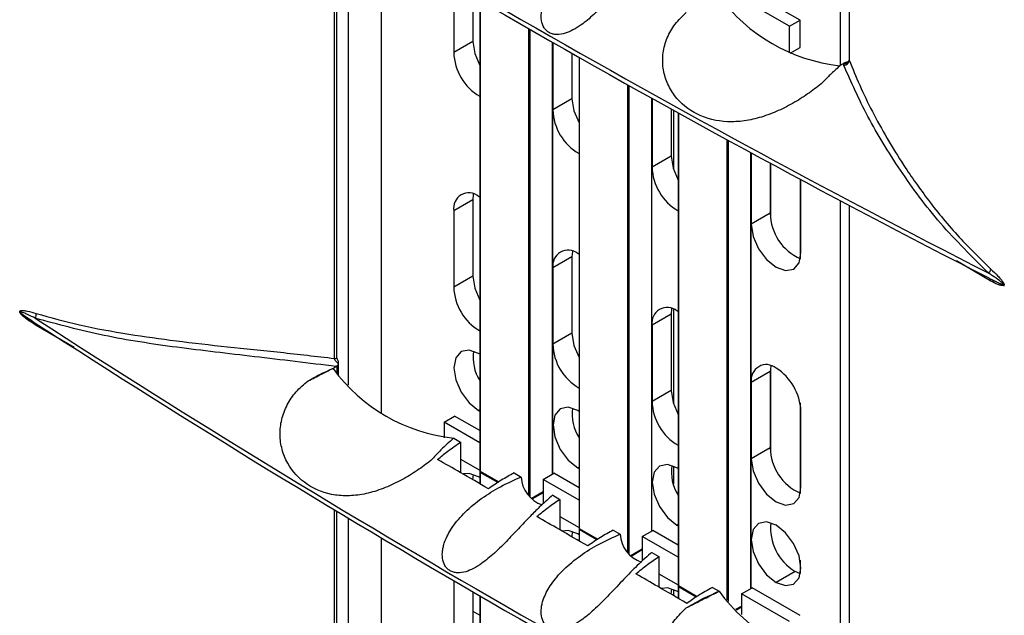
# Model space of a CAD drawing. Units: inches. Extents: x 0.3 to 33.8, y 0.2 to 21.7.
# Drawn here: x 23.9 to 24.1, y 19 to 19.1 of the extents above; entities that cross this region are included whole.
import ezdxf

# ---------------------------------------------------------------- set-up
doc = ezdxf.new("R2010")
doc.units = ezdxf.units.IN
doc.header["$MEASUREMENT"] = 0

msp = doc.modelspace()

# ---------------------------------------------------------------- linework, layer by layer
at = {"color": 7, "linetype": 'Continuous', "lineweight": 25}
for p, q in [((24.076913085403, 19.25742224777095), (24.076913085403, 19.13010210960265)), ((24.07935405568063, 19.25612676493217), (24.07935405568063, 19.13156117362721)), ((24.07936614856196, 19.25612035395644), (24.07936614856196, 19.13149631271682)), ((23.94170499325121, 19.05174094779149), (23.94170499325121, 19.17042064902251)), ((23.94231429395361, 19.05202261057574), (23.94231429395361, 19.17005434516689)), ((23.94546237101243, 19.04455754346105), (23.94546237101243, 19.16816511495472)), ((23.95430120577726, 19.03722029504556), (23.95430120577726, 19.16289059238594)), ((23.97360500278765, 19.15152196028296), (23.97360500278765, 19.13353538579014)), ((23.97869617161219, 19.14855753769776), (23.97869617161219, 19.1364744549927)), ((24.06340756399834, 19.14056659402661), (24.05053822058075, 19.1479959078442)), ((24.06623599112309, 19.14219941025026), (24.05336664770549, 19.14962872406784)), ((23.98058213661668, 19.14746295207813), (23.98058213661668, 19.02167113577517)), ((23.98064071526045, 19.14742898455336), (23.98064071526045, 19.02158949496398)), ((23.99365148003428, 19.01503501995341), (23.99365148003428, 19.13992995481896)), ((23.99393432274675, 19.1397679305424), (23.99393432274675, 19.0146935983504)), ((24.06340756399834, 19.14056659402661), (24.06623599112309, 19.14219941025026)), ((24.06340756399834, 19.13341971671505), (24.06340756399834, 19.14056659402661)), ((24.06623599112309, 19.13485054294329), (24.06623599112309, 19.14219941025026)), ((23.97869617161219, 19.1364744549927), (23.97360500278765, 19.13353538579014)), ((24.00001544106496, 19.02083487811831), (24.00001544106496, 19.1362945908283)), ((24.00007401970872, 19.02086869484954), (24.00007401970872, 19.13626122693757)), ((24.00012150708215, 19.13623418147782), (24.00012150708215, 19.11822773369346)), ((24.0635975058401, 19.1333273778109), (24.06623599112309, 19.13485054294329)), ((24.00521267590669, 19.13334143859308), (24.00521267590669, 19.12116680289603)), ((24.00709864091118, 19.13227327860751), (24.00709864091118, 19.00636348367849)), ((24.00715721955494, 19.13224013077615), (24.00715721955494, 19.00628184286731)), ((24.07684810567412, 19.13001525370221), (24.07680387004121, 19.13004083620337)), ((24.07680387004121, 19.130014824328), (24.07680387004121, 19.13004083620337)), ((24.07791531352546, 19.13065668126682), (24.07793754215978, 19.13066864759643)), ((24.07791531352546, 19.13065668126682), (24.07792808398544, 19.13064976210605)), ((24.07935404419136, 19.13156191065283), (24.07927572866127, 19.13121590787079)), ((24.07935549345157, 19.13156125443648), (24.07936614856196, 19.13149631271682)), ((24.02016798432878, 18.99970725643839), (24.02016798432877, 19.12492154908948)), ((24.02045082704124, 19.12476341237948), (24.02045082704124, 18.99936917394479)), ((24.02653194535945, 19.00552722602163), (24.02653194535945, 19.12137329918658)), ((24.02659052400321, 19.00556104275287), (24.02659052400321, 19.12134073371557)), ((24.02663801137664, 19.12131433545705), (24.02663801137664, 19.10292008159679)), ((24.00521267590669, 19.12116680289603), (24.00012150708215, 19.11822773369346)), ((24.03172918020118, 19.11849074272003), (24.03172918020118, 19.10585915079935)), ((24.03233245177827, 19.11815702798632), (24.03233245177827, 19.10231577901092)), ((24.03361514520567, 19.1174480801829), (24.03361514520567, 18.99105583158181)), ((24.03367372384944, 19.11741572329126), (24.03367372384944, 18.99097419077063)), ((24.04668448862327, 18.98705272245802), (24.04668448862327, 19.11027131459604)), ((24.04696733133574, 19.11011693146025), (24.04696733133574, 18.98675109970227)), ((24.03172918020118, 19.10585915079935), (24.02663801137664, 19.10292008159679)), ((24.05304844965395, 18.99021957392496), (24.05304844965395, 19.10680718828897)), ((24.05310702829771, 18.99025339065619), (24.05310702829771, 19.10677539394575)), ((24.05315451567114, 19.10674962076711), (24.05315451567114, 19.08761242950011)), ((24.05824568449568, 19.1039928226203), (24.05824568449568, 19.09055149870267)), ((24.0582717357825, 19.10397874859477), (24.0582717357825, 19.08985756408011)), ((24.0662097823577, 19.09970555063608), (24.0662097823577, 19.07843068465399)), ((24.06644812315744, 19.07993819324898), (24.06644812315744, 19.09957771664374)), ((23.98058213661668, 19.09487675723518), (23.9802518065308, 19.09507693724062)), ((23.97869617161219, 19.09417764093702), (23.97360500278765, 19.09123857173446)), ((23.97869617161219, 19.09417764093702), (23.97869617161219, 19.07376412063988)), ((24.076913085403, 19.09399160427202), (24.076913085403, 18.97087665128493)), ((24.07935405568063, 19.09269612143324), (24.07935405568063, 18.97233571530949)), ((24.07936614856196, 19.09268971045751), (24.07936614856196, 18.9722708543991)), ((23.97360500278765, 19.09123857173446), (23.97360500278765, 19.07082505143731)), ((24.05824568449568, 19.09055149870267), (24.05315451567114, 19.08761242950011)), ((24.00709864091118, 19.0795691051385), (24.0067683108253, 19.07976928514394)), ((24.00521267590669, 19.07886998884035), (24.00012150708215, 19.07593091963778)), ((24.00521267590669, 19.07886998884035), (24.00521267590669, 19.0584564685432)), ((24.11721598090851, 19.07241706432912), (24.10806258101309, 19.07784416102085)), ((24.00012150708215, 19.07593091963778), (24.00012150708215, 19.05551739934064)), ((23.97869617161219, 19.07376412063988), (23.97360500278765, 19.07082505143731)), ((24.11766686051331, 19.07274611375284), (24.12082527093807, 19.07111545980585)), ((23.8579381852316, 19.06364820065935), (23.86072537489131, 19.06184718972401)), ((24.03172918020118, 19.06356233674367), (24.02663801137664, 19.06062326754111)), ((24.03172918020118, 19.06356233674367), (24.03172918020118, 19.04314881644653)), ((24.03233245177827, 19.06493222498207), (24.03233245177827, 19.0396054446581)), ((24.03361514520567, 19.06426145304183), (24.03328481511979, 19.06446163304727)), ((23.86104706105334, 19.06162672584431), (23.86169741592465, 19.06120346661755)), ((23.86169741592467, 19.06247939975861), (23.86222502092825, 19.0621366843675)), ((24.02663801137664, 19.06062326754111), (24.02663801137664, 19.04020974724396)), ((23.87210559763447, 19.05466186119134), (23.8619237953827, 19.06056864770691)), ((24.00521267590669, 19.0584564685432), (24.00012150708215, 19.05551739934064)), ((23.98058213661668, 19.05288612066052), (23.98025180653081, 19.05308632598939)), ((23.94279126009837, 19.04734415428758), (23.94279126009837, 19.05070616353626)), ((23.94128471005419, 19.04904887788447), (23.9413289456871, 19.049023387011)), ((23.9413289456871, 19.04899737513563), (23.9413289456871, 19.049023387011)), ((23.9423882906508, 19.0477903321362), (23.9423882906508, 19.04971433769218)), ((24.05824568449568, 19.04825468464699), (24.05315451567114, 19.04531561544443)), ((24.05824568449568, 19.04825468464699), (24.05824568449568, 19.02784116434985)), ((24.0582717357825, 19.04891854109403), (24.0582717357825, 19.02714722972729)), ((24.05315451567114, 19.04531561544443), (24.05315451567114, 19.02490209514729)), ((24.03172918020118, 19.04314881644653), (24.02663801137664, 19.04020974724396)), ((24.0662097823577, 19.03981594196212), (24.0662097823577, 19.01572035030116)), ((23.98058213661668, 19.03796688126604), (23.98025180653081, 19.03777618576654)), ((23.98025180653081, 19.03777618576654), (23.98058213661668, 19.03759500009639)), ((24.00709864091118, 19.03757846856384), (24.0067683108253, 19.03777867389272)), ((24.06644812315744, 19.01722785889615), (24.06644812315744, 19.0376413791933)), ((23.97098870769726, 19.0346934058165), (23.97381713482201, 19.03632622204015)), ((23.98058213661668, 19.02915523718456), (23.97098870769726, 19.0346934058165)), ((23.97098870769726, 19.0346934058165), (23.97098870769726, 19.03052784417602)), ((23.98058213661668, 19.03242086963185), (23.97381713482201, 19.03632622204015)), ((23.97360276855143, 19.03040831120299), (23.97543904309157, 19.02934850471291)), ((23.97543904309153, 19.02934850471288), (23.97543904309153, 19.02116995009298)), ((24.05824568449568, 19.02784116434985), (24.05315451567114, 19.02490209514729)), ((23.97543904309153, 19.02477541457176), (23.98058213661668, 19.02180636987758)), ((23.98058213661668, 19.02134451945041), (23.98058213661668, 19.01821244032834)), ((23.98064071526045, 19.02158949496398), (23.98563954936143, 19.01870372946273)), ((23.98537658711332, 19.01852891801255), (23.98064071526045, 19.02126287863923)), ((23.98064071526045, 19.02126287863923), (23.98064071526045, 19.01817875497728)), ((23.98068214474342, 19.02149792600269), (23.9855850818376, 19.01866752066509)), ((24.00709864091118, 19.02265922916937), (24.0067683108253, 19.02246853366986)), ((24.0067683108253, 19.02246853366986), (24.00709864091118, 19.02228734799971)), ((24.03233245177827, 19.02294140033156), (24.03233245177827, 19.0180981217676)), ((24.03361514520567, 19.02227081646717), (24.03328481511979, 19.02247102179604)), ((23.97871416225117, 19.01928319303302), (23.97886150590082, 19.02073043330414)), ((23.98058213661668, 19.01989787186033), (23.98025180653081, 19.02009807718921)), ((23.98973147472591, 19.02109860766285), (23.99159502461903, 19.02002284198545)), ((23.99158012155657, 19.02001679333681), (23.99159502461903, 19.02002284198545)), ((23.99750521199175, 19.01938575371983), (24.0003336391165, 19.02101856994348)), ((23.99750521199175, 19.01938575371983), (23.99750521199175, 19.01286984449886)), ((24.00709864091118, 19.01384758508788), (23.99750521199175, 19.01938575371983)), ((24.00709864091118, 19.01711321753517), (24.0003336391165, 19.02101856994348)), ((23.99430450044119, 19.0142922393695), (23.99750521199175, 19.01613997081758)), ((23.99434704662185, 19.01424914852694), (23.99750521199175, 19.01607231858772)), ((23.99750521199175, 19.01581335449282), (23.99451348054115, 19.01408626468853)), ((24.00005079640403, 19.01514150640886), (24.00195554738603, 19.01404191494379)), ((24.00195554738603, 19.01404191494379), (24.00195554738603, 19.0058972191507)), ((23.94170499325121, 18.88831030429256), (23.94170499325121, 19.01119519070474)), ((23.94231429395361, 18.88859196707681), (23.94231429395361, 19.01082888684912)), ((23.94546237101243, 18.88112689996212), (23.94546237101243, 19.00893965663694)), ((24.00195554738603, 19.00946776247509), (24.00709864091118, 19.00649871778091)), ((24.00523093649088, 19.00400251540711), (24.00537801019131, 19.00542278118821)), ((24.00709864091118, 19.00603686735374), (24.00709864091118, 19.00292670191746)), ((24.00715721955494, 19.00628184286731), (24.01214861562148, 19.00340037125194)), ((24.01188512435785, 19.00322586519593), (24.00715721955494, 19.00595522654256)), ((24.00715721955494, 19.00595522654256), (24.00715721955494, 19.00289286841435)), ((24.00719864903791, 19.00619027390601), (24.01209403852236, 19.00336422571077)), ((24.01624797902041, 19.0057910696995), (24.01808201932279, 19.00473229748374)), ((24.02402171628625, 19.00407810162315), (24.026850143411, 19.0057109178468)), ((24.03361514520567, 19.0018055654385), (24.026850143411, 19.0057109178468)), ((24.03361514520567, 19.00735157707269), (24.03328481511979, 19.00716088157318)), ((24.03328481511979, 19.00716088157318), (24.03361514520567, 19.00697969590304)), ((24.0582717357825, 19.00665408867009), (24.0582717357825, 19.00588480698651)), ((23.95430120577726, 18.87378965154663), (23.95430120577726, 19.00366513406817)), ((24.00709864091118, 19.00459021976366), (24.0067683108253, 19.00479042509253)), ((24.02402171628625, 19.00407810162315), (24.02402171628625, 18.99756749257233)), ((24.03361514520567, 18.9985399329912), (24.02402171628625, 19.00407810162315)), ((24.02081287653023, 18.9989798949597), (24.02402171628625, 19.0008323187209)), ((24.0208556138817, 18.99893691447769), (24.02402171628625, 19.00076466649104)), ((24.02402171628625, 19.00050570239615), (24.02102280739479, 18.99877446914344)), ((24.02653779110928, 18.99985081226436), (24.0265273654227, 18.99984217888163)), ((24.02653779110928, 18.99985081226436), (24.02847205168052, 18.99873414691652)), ((24.02847205168052, 18.99873414691652), (24.02847205168052, 18.99055774094598)), ((24.0662097823577, 18.99776742081859), (24.0662097823577, 18.99418450062509)), ((24.06489248823883, 18.99479229867907), (24.05980131941429, 18.99185322947651)), ((24.06628278887277, 18.99415994258356), (24.06489248823883, 18.99479229867907)), ((23.97360500278765, 18.99229650196519), (23.97360500278765, 18.97430992747242)), ((24.02847205168052, 18.99416011037841), (24.03361514520567, 18.99119106568423)), ((24.03174706392262, 18.98865392223291), (24.03189451448579, 18.99011512909144)), ((24.03233245177827, 18.98995315153137), (24.03233245177827, 18.98831816845397)), ((24.03361514520567, 18.99072921525706), (24.03361514520567, 18.98757402669588)), ((24.03367372384944, 18.99097419077063), (24.03867753314666, 18.98808555314973)), ((24.0384167665202, 18.98790947419415), (24.03367372384944, 18.99064757444588)), ((24.03367372384944, 18.99064757444588), (24.03367372384944, 18.9875400428818)), ((24.03371515333241, 18.99088262180934), (24.03862352040322, 18.98804908181296)), ((24.0427644833149, 18.99048234638012), (24.04453004717688, 18.98946286480085)), ((24.05053822058075, 18.98877044952648), (24.05336664770549, 18.99040326575012)), ((24.06623599112309, 18.98297395193254), (24.05336664770549, 18.99040326575012)), ((23.97869617161219, 18.98933207937999), (23.97869617161219, 18.97724899667498)), ((23.98058213661668, 18.98823749376036), (23.98058213661668, 18.86244567745744)), ((23.98064071526045, 18.98820352623559), (23.98064071526045, 18.86236403664626)), ((24.03361514520567, 18.98928256766698), (24.03328481511979, 18.98948277299586)), ((24.05053822058075, 18.98877044952648), (24.05053822058075, 18.98321698309836)), ((24.06340756399834, 18.98134113570889), (24.05053822058075, 18.98877044952648)), ((24.04902702983493, 18.98465227477605), (24.05053822058075, 18.98552466662422)), ((24.04907053925384, 18.98460973999909), (24.05053822058075, 18.98545701439437)), ((24.05053822058075, 18.98519805029947), (24.04923752180457, 18.98444717287886)), ((23.97869617161219, 18.98418557276413), (23.98058213661668, 18.98309682834162))]:
    msp.add_line(p, q, dxfattribs=at)
at = {"color": 7, "linetype": 'Continuous', "lineweight": 25, "flags": 128}
for points in [[(23.97869617161219, 19.1364744549927), (23.97920212942043, 19.13324509134592), (23.98058213661668, 19.13002949978149)], [(24.00521267590669, 19.12116680289603), (24.00571863371492, 19.11793743924925), (24.00709864091118, 19.11472184768481)], [(24.03172918020118, 19.10585915079935), (24.03223513800942, 19.10262978715257), (24.03361514520567, 19.09941419558813)], [(23.97884662953005, 19.09571464925842), (23.97882388808233, 19.09560132436152), (23.97869617161219, 19.09417764093702)], [(24.05315451567114, 19.08761242950011), (24.05366047347937, 19.08438306585333), (24.05510131941429, 19.08106117709647), (24.0572576977436, 19.07815249067975), (24.05980131941429, 19.07609982774282), (24.06234494108498, 19.07521568761039), (24.06450131941429, 19.07563467260286), (24.06594216534921, 19.07729299605326), (24.06644812315744, 19.07993819324898)], [(24.00536313382036, 19.08040699714183), (24.00534039237683, 19.08029367226484), (24.00521267590669, 19.07886998884035)], [(23.97869617161219, 19.07376412063988), (23.97920212942043, 19.0705347569931), (23.98058213661668, 19.06731916542866)], [(24.03187963811484, 19.06509934504507), (24.03185689667133, 19.06498602016817), (24.03172918020118, 19.06356233674367)], [(24.00521267590669, 19.0584564685432), (24.00571863371492, 19.05522710489642), (24.00709864091118, 19.05201151333198)], [(23.98025180653081, 19.05308632598939), (23.97771494981137, 19.0539681146853), (23.9755643065308, 19.05355024401462), (23.97412729263295, 19.05189633099893), (23.97362268045718, 19.04925816890213), (23.97412729263295, 19.04603739398846), (23.9755643065308, 19.04272434004212), (23.97771494981137, 19.03982338949353), (23.98025180653081, 19.03777618576654)], [(24.05839614240933, 19.04979169294834), (24.05837340096582, 19.04967836807149), (24.05824568449568, 19.04825468464699)], [(24.03172918020118, 19.04314881644653), (24.03223513800942, 19.03991945279974), (24.03361514520567, 19.03670386123531)], [(24.0067683108253, 19.03777867389272), (24.00423145410586, 19.03866046258863), (24.0020808108253, 19.03824259191794), (24.00064379692744, 19.03658867890226), (24.00013918475167, 19.03395051680546), (24.00064379692744, 19.03072974189178), (24.0020808108253, 19.02741668794544), (24.00423145410586, 19.02451573739685), (24.0067683108253, 19.02246853366986)], [(24.05315451567114, 19.02490209514729), (24.05366047347937, 19.02167273150051), (24.05510131941429, 19.01835084274364), (24.0572576977436, 19.01544215632693), (24.05980131941429, 19.01338949338999), (24.06234494108498, 19.01250535325756), (24.06450131941429, 19.01292433825004), (24.06594216534921, 19.01458266170043), (24.06644812315744, 19.01722785889615)], [(24.03328481511979, 19.02247102179604), (24.03074795840036, 19.02335281049195), (24.0285973151198, 19.02293493982126), (24.02716030122194, 19.02128102680558), (24.02665568904617, 19.01864286470878), (24.02716030122194, 19.01542208979511), (24.0285973151198, 19.01210903584876), (24.03074795840036, 19.00920808530018), (24.03328481511979, 19.00716088157318)], [(23.98025180653081, 19.02009807718921), (23.97771494981137, 19.02097986588512), (23.97620848831258, 19.02084345220232)], [(24.05980131941429, 19.00716336969937), (24.05726446269486, 19.00804515839528), (24.05511381941429, 19.00762728772459), (24.05367680551643, 19.0059733747089), (24.05317219334067, 19.00333521261211), (24.05367680551643, 19.00011443769843), (24.05511381941429, 18.99680138375209), (24.05726446269486, 18.9939004332035), (24.05980131941429, 18.99185322947651)], [(24.0067683108253, 19.00479042509253), (24.00423145410586, 19.00567221378844), (24.00276514469959, 19.00554802718422)], [(24.05980131941429, 18.99185322947651), (24.06233817613372, 18.9909714407806), (24.06448881941429, 18.99138931145129), (24.06592583331215, 18.99304322446697), (24.06643044548791, 18.99568138656377), (24.06592583331215, 18.99890216147745), (24.06448881941429, 19.00221521542379), (24.06233817613372, 19.00511616597237), (24.05980131941429, 19.00716336969937)], [(24.03328481511979, 18.98948277299586), (24.03074795840036, 18.99036456169177), (24.02924005587898, 18.99022769875895)]]:
    msp.add_lwpolyline(points, dxfattribs=at)
at = {"color": 7, "linetype": 'Continuous', "lineweight": 25}
for centre, radius, start, end in [((25.42862763627637, 21.64160178236986), 2.882911213837548, 237.0886633803021, 242.9295962932464), ((25.42844612055083, 21.63999230465404), 2.88253160467036, 237.0755846670976, 242.9297918656027), ((24.08187726704345, 19.17600982106019), 0.04627395683898493, 216.1874754781991, 263.7055356193026), ((23.98745629884005, 19.13387141987813), 0.01385537156628174, 181.3897298180472, 240.255247851562), ((24.07661410152799, 19.15184430994111), 0.02183031044720426, 270.4980722496254, 270.6141784728468), ((24.07778853367328, 19.13167303345558), 0.001587481954693411, 274.606182867069, 353.6085050009957), ((24.07821659064257, 19.13185026823033), 0.001234686618402499, 256.4868856240936, 329.0210690821198), ((24.07867188568873, 19.13028906473237), 0.0008266459757385478, 152.6655148036844, 154.1295117059332), ((24.01397280313459, 19.11856376778147), 0.01385537156632203, 181.3897298181164, 240.2552478514581), ((24.04048930742894, 19.10325611568472), 0.01385537156617643, 181.3897298178079, 240.2552478518207), ((23.97765710184146, 19.09189588738533), 0.004105066455824243, 50.79671476418627, 189.214036990564), ((24.07163418484955, 19.09068085239432), 0.01338912521800256, 180.5535489266978, 246.5111128312424), ((24.00417360613595, 19.07658823528865), 0.004105066455827503, 50.79671476428738, 189.2140369904581), ((24.11517179071096, 19.07596870161104), 0.002075961466095899, 315.7170755861403, 349.9630743264096), ((24.11628263271862, 19.07238829235758), 0.0009337915559214343, 1.765676164057819, 66.29965657118608), ((23.98745629884008, 19.07116108552532), 0.01385537156630642, 181.3897298181035, 240.2552478515018), ((23.85955580028708, 19.0635180092535), 0.002380173779778596, 334.1282194841951, 5.798542371567848), ((24.03069011043045, 19.06128058319197), 0.004105066455829567, 50.79671476432581, 189.2140369904502), ((25.42844612055106, 21.48076684633675), 2.882531604670887, 237.0755846670963, 242.929791865605), ((23.86123289122633, 19.06074227254836), 0.0007123862287135477, 345.8936260281505, 30.65483469795244), ((25.42862763627603, 21.4823763240517), 2.882911213836993, 237.0886633803253, 242.9295962932505), ((24.01397280313453, 19.05585343342862), 0.01385537156626015, 181.3897298180053, 240.2552478516294), ((23.99047167384305, 19.05208861909051), 0.0117240396240602, 172.0079352845759, 212.4856034840191), ((23.94186594984807, 19.05219262147569), 0.0004794957174715472, 250.386172981387, 339.2334049813373), ((24.00116856699431, 19.10043828350504), 0.07891100894083068, 220.6345840080784, 220.6838791004558), ((23.97852763822645, 19.07626972976047), 0.0461250913648976, 216.2471397852563, 263.8707295408804), ((24.05720661472495, 19.0459729310953), 0.004105066455827197, 50.79671476422469, 189.2140369905561), ((24.05201709180459, 19.03698468718204), 0.01444596519117877, 2.605478485675357, 57.39452165997807), ((24.04048930742902, 19.04054578133194), 0.01385537156625354, 181.3897298179913, 240.2552478516476), ((24.01698817813762, 19.03678096699385), 0.01172403962412648, 172.0079352848673, 212.4856034839391), ((24.07163418484951, 19.02797051804147), 0.01338912521796112, 180.5535489266082, 246.5111128316608), ((23.98078213661669, 19.02167113577517), 0.0002000000000066393, 180, 240.002688265695), ((23.9806822280292, 19.02168111705056), 0.0001005878557180244, 185.6947992560393, 245.6253417021687), ((23.98078213661669, 19.02134451945041), 0.0002000000000066393, 125.2599999999257, 180), ((23.98068222802918, 19.0213545007258), 0.0001005878557031786, 185.6947992528152, 245.6253417070363), ((23.9807408471751, 19.02157964098533), 0.0001006156112550015, 174.379621032682, 234.3019614757677), ((23.98095556943055, 19.02124593843159), 0.000315309560692404, 135.016948153643, 176.9202648372014), ((24.04350468243191, 19.02147331489711), 0.01172403962391781, 172.0079352835144, 212.4856034842164), ((24.00001920940955, 19.02052076187839), 0.008438886988503801, 183.3825891413168, 250.6988767329558), ((24.00729864091118, 19.00636348367849), 0.0002000000000004534, 180, 240.0026882665765), ((24.00719873232367, 19.00637346495386), 0.0001005878556915154, 185.6947992473766, 245.6253417082174), ((24.00729864091118, 19.00603686735374), 0.0002000000000008255, 125.2599999999257, 180), ((24.00719873232366, 19.00604684862911), 0.000100587855680914, 185.694799247979, 245.6253417129121), ((24.0072573514696, 19.00627198888865), 0.0001006156112620328, 174.3796210330782, 234.3019614736622), ((24.00747207372493, 19.00593828633496), 0.0003153095605778848, 135.0169481458887, 176.9202648438272), ((24.07168550591915, 19.00629526761515), 0.01335901880939426, 173.551044977373, 239.4362490422865), ((24.02647675435366, 19.00521794096886), 0.008408770382985398, 183.3109270300683, 251.2147917854211), ((24.03381514520567, 18.99105583158181), 0.0002000000000004534, 180, 240.0026882665765), ((24.03371523661817, 18.9910658128572), 0.0001005878556997231, 185.6947992532168, 245.6253417088797), ((24.03381514520567, 18.99072921525706), 0.0001999999999999755, 125.2600000013443, 180), ((24.03371523661818, 18.99073919653245), 0.0001005878557105938, 185.694799254628, 245.6253417050201), ((24.03377385576411, 18.99096433679198), 0.0001006156112690641, 174.3796210354879, 234.3019614715568), ((24.03398857801965, 18.99063063423818), 0.0003153095608090292, 135.0169481623099, 176.9202648292863), ((24.08187726704344, 19.01678436274243), 0.04627395683894845, 216.1874754781766, 263.7055356193109)]:
    msp.add_arc(centre, radius, start, end, dxfattribs=at)
for points, knots in [([(24.02620955059754, 19.15880234925919), (24.02486468864624, 19.1576074464612), (24.02236758398138, 19.15538878204882), (24.0185912522636, 19.15141413003084), (24.01496100413767, 19.14751766334036), (24.01180959545072, 19.14434710148275), (24.00939833891472, 19.1422368539085), (24.007548349206, 19.14080951818004), (24.00557075569326, 19.13955359929285), (24.00337774051415, 19.13859885116942), (24.0015301938636, 19.13827565151041), (24.00012132613426, 19.13843933011929), (23.9991602817636, 19.13879816293292), (23.99834204474153, 19.13937817168098), (23.99749464037567, 19.14041474530823), (23.99693907238196, 19.1420421791417), (23.99693858748865, 19.14382400505345), (23.99719666121804, 19.14527726089855), (23.99779266565363, 19.14733743301267), (23.99899614843248, 19.14966440807429), (24.00080796731392, 19.15213172446658), (24.00320704671519, 19.15480926960128), (24.00685690678365, 19.1578967074898), (24.01193511737013, 19.161177843343), (24.01556072898446, 19.16283376461194), (24.01747416941051, 19.16370768797589)], [0, 0, 0, 0, 0.0902438189266199, 0.1675623739655424, 0.2482318280779564, 0.3158710141869277, 0.3455635279912148, 0.3728479508685048, 0.406038795423543, 0.4358704386176854, 0.4672058109654897, 0.4832036036567071, 0.4988335445254419, 0.514488431195704, 0.5304263366525739, 0.5619011143981107, 0.5916886600880681, 0.607793031052358, 0.6249356632075498, 0.6820102278866512, 0.714603628516023, 0.7502160244869137, 0.8286390936999779, 0.9095631522518297, 1, 1, 1, 1]), ([(24.07225085525121, 19.12550694672564), (24.0711055591271, 19.12459405096821), (24.06881199945536, 19.12276589417131), (24.06476492856545, 19.12017279984128), (24.06041553514835, 19.11790776910571), (24.05586462848699, 19.11617388229824), (24.05127317256494, 19.11513728949626), (24.04532549463273, 19.11481723866961), (24.03845593881127, 19.11650019378488), (24.03317528438555, 19.12081038247007), (24.03050132123385, 19.12544253742439), (24.02942925605738, 19.12936005705163), (24.02942269275409, 19.13348630564446), (24.03053690232043, 19.13751748877221), (24.03263215274724, 19.14124536584028), (24.03472556407222, 19.14323856185849), (24.0357724079857, 19.14423529150025)], [0, 0, 0, 0, 0.06252957264157016, 0.1252211572928286, 0.1875388008291068, 0.250262194686198, 0.3128097697283255, 0.3753846328648645, 0.50000495378826, 0.6245415892430181, 0.6870866795051406, 0.7496433110999798, 0.8120259267078802, 0.874774090187321, 0.937378775049292, 1, 1, 1, 1]), ([(24.07671442828761, 19.12985603591753), (24.07590341448327, 19.12912652102017), (24.07440705775593, 19.12778053341981), (24.07292818869027, 19.12622115436207), (24.07225085525121, 19.12550694672564)], [0, 0, 0, 0, 0.5419922866801263, 1, 1, 1, 1]), ([(24.07684810567412, 19.13001525370221), (24.07682332370618, 19.12998555003682), (24.07677908773304, 19.12993252880189), (24.07673417841503, 19.12987940055054), (24.07671442828761, 19.12985603591753)], [0, 0, 0, 0, 0.5602220586605802, 1, 1, 1, 1]), ([(24.07680387004121, 19.13004083620337), (24.0770113281521, 19.13015814324148), (24.07738175932201, 19.13036760327742), (24.07775229464414, 19.13056835814962), (24.07791531352546, 19.13065668126682)], [0, 0, 0, 0, 0.5600449631380081, 1, 1, 1, 1]), ([(24.07791601877328, 19.13009067872109), (24.07788607034907, 19.13019587308726), (24.07783254822099, 19.13038387050243), (24.07789887187677, 19.13056846004642), (24.07792808398544, 19.13064976210605)], [0, 0, 0, 0, 0.5595521942011751, 1, 1, 1, 1]), ([(24.11665797328345, 19.07451926124662), (24.11222446837728, 19.07889688118367), (24.10338357780645, 19.08762633105307), (24.09273264448334, 19.10206221543875), (24.08385565429804, 19.1166652214263), (24.07990035784447, 19.12560544400464), (24.07791601877328, 19.13009067872109)], [0, 0, 0, 0, 0.2499919233620785, 0.4985110617469392, 0.7484072039529543, 1, 1, 1, 1]), ([(24.07793754215978, 19.13066864759643), (24.07793797826477, 19.1306688824018), (24.07793875702269, 19.13066930169656), (24.07793953578052, 19.1306697213453), (24.0779398784334, 19.13066990599044)], [0, 0, 0, 0, 0.5600007246960602, 1, 1, 1, 1]), ([(24.07919936500443, 19.1311028655564), (24.07917844292393, 19.13109630799102), (24.07906694591163, 19.13106136170789), (24.07882685173449, 19.13099796031779), (24.07851327881485, 19.13090517951886), (24.07820075117764, 19.1307985018426), (24.07802906519471, 19.13071387013704), (24.0779398784334, 19.13066990599044)], [0, 0, 0, 0, 0.05249988829830554, 0.2797800483474147, 0.5254741960543957, 0.7534951957643453, 1, 1, 1, 1]), ([(24.07927779081412, 19.13122013350494), (24.0792398526349, 19.13116212855404), (24.07918375310673, 19.13107635610938), (24.07917817841476, 19.13107450910097), (24.07917637369502, 19.13107391116075)], [0, 0, 0, 0, 0.6762655668073307, 1, 1, 1, 1]), ([(24.07936614856196, 19.13149631271682), (24.08025108624529, 19.12929789581633), (24.08202112249879, 19.12490066233037), (24.08544184009039, 19.11782961155423), (24.08938536623451, 19.11061825973468), (24.09431856263657, 19.10262252301564), (24.10062367966273, 19.09370920234786), (24.10832442245005, 19.08429044115819), (24.11432992423918, 19.07842543570055), (24.11721598090851, 19.07560689718187)], [0, 0, 0, 0, 0.1258492909966894, 0.251721462125871, 0.3770735439144866, 0.5016253825496783, 0.6628228671588061, 0.8379631965570272, 0.9999999999999999, 0.9999999999999999, 0.9999999999999999, 0.9999999999999999]), ([(24.12033744855756, 19.07189617086336), (24.11977710325342, 19.07233093942397), (24.11855305891874, 19.07328066808158), (24.11732425373348, 19.07408379258176), (24.11665797328345, 19.07451926124662)], [0, 0, 0, 0, 0.4577818697211313, 1, 1, 1, 1]), ([(24.11721598090851, 19.07560689718187), (24.11784905467417, 19.07501206586459), (24.11879843126269, 19.07412003880965), (24.11990004989013, 19.07293184921808), (24.12042570046346, 19.07225775722587), (24.12066038413198, 19.07186770836172), (24.12075581262024, 19.07162454704062), (24.12078496985164, 19.0714360118305), (24.12073477934743, 19.07130350231015), (24.12062484569424, 19.07121897029726), (24.12039092435441, 19.07116894778475), (24.11987413104573, 19.07123694849456), (24.11878243931015, 19.07160467161953), (24.11784251093875, 19.07209213490336), (24.11721598090851, 19.07241706432912)], [0, 0, 0, 0, 0.2507011116971143, 0.3759589783580941, 0.4387713696200037, 0.4702609806874493, 0.4862622752995652, 0.5018751697788092, 0.5194056056728855, 0.5371942801447398, 0.5649733339202961, 0.6278404733776568, 0.7519288420636598, 1, 1, 1, 1]), ([(24.11714373495519, 19.0729994367008), (24.11765160608298, 19.07273823871244), (24.11850080088656, 19.07230149804678), (24.11956237974538, 19.07182032105273), (24.12018906634657, 19.07158234522488), (24.12048913856457, 19.07150685376105), (24.12057991882072, 19.07152211654662), (24.12059975955137, 19.07153291202706), (24.12060923568895, 19.07154548154555), (24.12061311338951, 19.07155608470039), (24.12061410336952, 19.07156844155822), (24.12061183168307, 19.07158489550741), (24.12060409854981, 19.07160662855338), (24.12058272592407, 19.07164611851146), (24.12051015886895, 19.07173967425136), (24.12042398351932, 19.07183248110739), (24.12035160421849, 19.07188575229297), (24.12033744855756, 19.07189617086336)], [0, 0, 0, 0, 0.3965592572555605, 0.6630738432225227, 0.8245095592007672, 0.8897424007668814, 0.8997156125705899, 0.9075076594824026, 0.9107520913892644, 0.9136962742449652, 0.9164900634094755, 0.9193074158504227, 0.9238301572815408, 0.9292360587778555, 0.9435849441288726, 0.9889665637370497, 0.9999999999999999, 0.9999999999999999, 0.9999999999999999, 0.9999999999999999]), ([(23.8619237953827, 19.06056864770691), (23.86112440102297, 19.06106746418896), (23.85992560503537, 19.06181550448965), (23.85857788238789, 19.06286162125453), (23.85794090666874, 19.063471446608), (23.857658052991, 19.06383368751774), (23.85754325611466, 19.06406566770639), (23.8575082145909, 19.06425080598681), (23.85756854563942, 19.06438916951875), (23.85770085701896, 19.06448661991808), (23.85798298095284, 19.06456446919582), (23.85860948924274, 19.06455980559651), (23.85994563780972, 19.06433320439647), (23.8611325997003, 19.06398835052777), (23.8619237953827, 19.06375848055964)], [0, 0, 0, 0, 0.2507011116998747, 0.3759589783610949, 0.4387713696238678, 0.470260980691641, 0.48626227530361, 0.5018751697829594, 0.5194056056770971, 0.5371942801488206, 0.5649733339241955, 0.6278404733810318, 0.7519288420658566, 1, 1, 1, 1]), ([(23.85769019207985, 19.0641409493576), (23.85768933506224, 19.06413886235596), (23.85768717596336, 19.06413360453761), (23.85768657083464, 19.06412260892432), (23.85768877202668, 19.06410624722547), (23.85769653694579, 19.06408447000969), (23.85771786441695, 19.06404502726012), (23.85779017423136, 19.06395039118968), (23.85842198987143, 19.06334629904448), (23.8595349419361, 19.06260741875645), (23.86058481350153, 19.06192651895753), (23.86104706105334, 19.06162672584431)], [0, 0, 0, 0, 0.002089121239990118, 0.005263158295161959, 0.008463965698693468, 0.01360227360172951, 0.01974394382471139, 0.03604578023953697, 0.08760405259316785, 0.5982815357047045, 1, 1, 1, 1]), ([(23.86169741592465, 19.06247939975863), (23.86101231434063, 19.06281562144162), (23.8599779974998, 19.06332322463082), (23.85874252773328, 19.06387319458263), (23.8581121320615, 19.06410954061737), (23.85781174266333, 19.06418398002605), (23.85772051681072, 19.06416907965291), (23.85770108935891, 19.06415789666931), (23.85769230090939, 19.06414755238694), (23.85769061937999, 19.06414228729192), (23.85769019207985, 19.0641409493576)], [0, 0, 0, 0, 0.5036404061958486, 0.7603598736276485, 0.9158623970099408, 0.978697758256487, 0.988304428014491, 0.995810096485307, 0.9989352868914817, 1, 1, 1, 1]), ([(23.8619237953827, 19.06375848055964), (23.86576317528723, 19.06269461692134), (23.87375244125714, 19.06048085069517), (23.88630211471144, 19.0582092162948), (23.89950419810023, 19.05635919762428), (23.9130252492689, 19.05484241663063), (23.9271474151981, 19.05341926303129), (23.93686073740357, 19.05229943275272), (23.94170499325121, 19.05174094779149)], [0, 0, 0, 0, 0.162058974935511, 0.3372243137604268, 0.4984511324412487, 0.6663194619334173, 0.8335858871373005, 1, 1, 1, 1]), ([(23.94219068694639, 19.04957388563003), (23.93483552257534, 19.05046113393374), (23.92016076277459, 19.05223133988477), (23.89943246635417, 19.05461041848977), (23.87975288106094, 19.05756968072972), (23.8677293958675, 19.06083915806538), (23.86169741592465, 19.06247939975863)], [0, 0, 0, 0, 0.2509124148797247, 0.5006114389346256, 0.7494651729033547, 1, 1, 1, 1]), ([(23.94273631790884, 19.05032269573399), (23.94249582723589, 19.0505302010704), (23.94214314060324, 19.05083451373857), (23.94182869135743, 19.05129588237325), (23.94172130657238, 19.05156079696836), (23.94171037773795, 19.05168148597451), (23.94170499325121, 19.05174094779149)], [0, 0, 0, 0, 0.5258528125647778, 0.7711785885711602, 0.8872628309549497, 1, 1, 1, 1]), ([(23.94269145603408, 19.05114094053119), (23.94265250737479, 19.05118872531411), (23.94252044547618, 19.0513507475575), (23.9424037256049, 19.05161170420583), (23.94232482560023, 19.05186561679577), (23.94231761294215, 19.05197655843775), (23.94231411009641, 19.05203043752843)], [0, 0, 0, 0, 0.1819000367358019, 0.6167622876630884, 0.8138796299780076, 1, 1, 1, 1]), ([(23.9423882906508, 19.04971433769218), (23.9424710735928, 19.04979665466782), (23.9426342110084, 19.04995887382), (23.94270262168585, 19.05020263138453), (23.9427363178429, 19.05032269587564)], [0, 0, 0, 0, 0.5074430147739674, 1, 1, 1, 1]), ([(23.9427363178429, 19.05032269587564), (23.942757365028, 19.05042958607376), (23.94280644899834, 19.05067886384121), (23.94279228583952, 19.05093118885886), (23.94269577035118, 19.05107618304359), (23.94266626879466, 19.05112050291607)], [0, 0, 0, 0, 0.3426395360170849, 0.7990668936853891, 1, 1, 1, 1]), ([(23.93464669400517, 19.04571867982709), (23.93561410971138, 19.0462654265352), (23.93772633550599, 19.04745917653594), (23.93986318240366, 19.04843541703123), (23.94102133694, 19.04896453184962)], [0, 0, 0, 0, 0.4580077133247199, 1, 1, 1, 1]), ([(23.93464669400517, 19.04571867982709), (23.93583671095271, 19.04632379978075), (23.93796174405923, 19.04740437257224), (23.94008646023208, 19.04848781595117), (23.94102133694, 19.04896453184962)], [0, 0, 0, 0, 0.5599992507868007, 1, 1, 1, 1]), ([(23.94102133694, 19.04896453184962), (23.94107038452685, 19.04898045827536), (23.94115800545392, 19.04900890999495), (23.94124598072235, 19.04903666104584), (23.94128471005419, 19.04904887788447)], [0, 0, 0, 0, 0.5597702340543793, 1, 1, 1, 1]), ([(23.94219068694639, 19.04957388563003), (23.94202981919143, 19.04947274826819), (23.94174253032805, 19.04929213010928), (23.94145532849703, 19.04910550927703), (23.9413289456871, 19.049023387011)], [0, 0, 0, 0, 0.5599512388917119, 1, 1, 1, 1]), ([(23.9423882906508, 19.04971433769218), (23.94235155544464, 19.04968592755232), (23.94228593415504, 19.04963517759854), (23.94221979915983, 19.0495926194585), (23.94219068694639, 19.04957388563003)], [0, 0, 0, 0, 0.5598062213715257, 1, 1, 1, 1]), ([(23.96747440223812, 19.02443743266058), (23.96628192313786, 19.02353027903101), (23.96389448111264, 19.02171408225398), (23.95973115360128, 19.0191915111795), (23.95530300273714, 19.01707643312865), (23.95072820033033, 19.01558899084453), (23.9462011710791, 19.01489253009717), (23.94045669703274, 19.01511055901483), (23.93407701822842, 19.01753104819512), (23.92954619565193, 19.02243034720195), (23.92754833266062, 19.02733195411422), (23.92698176468579, 19.03134003501304), (23.92743496489078, 19.03543587895972), (23.92892376117048, 19.03935373611035), (23.93130194533733, 19.04291658200189), (23.93353246905326, 19.04478522633788), (23.93464669400517, 19.04571867982709)], [0, 0, 0, 0, 0.06241053706657069, 0.1249510695627151, 0.1875312489147545, 0.2499450024135897, 0.312687828806314, 0.3753770296729787, 0.5000875999886, 0.6245991525106812, 0.687101910380494, 0.7495494986493604, 0.8122239257280975, 0.8746207853810701, 0.9373686778659911, 1, 1, 1, 1]), ([(23.97359562140405, 19.03039918355605), (23.9724503732138, 19.0293983131262), (23.97039384577296, 19.02760104549357), (23.96837083134998, 19.0254088351242), (23.96747440223812, 19.02443743266058)], [0, 0, 0, 0, 0.5568844682128441, 1, 1, 1, 1]), ([(23.96928579634915, 19.02470419459448), (23.9701921579292, 19.02546338993299), (23.97222974333029, 19.0271701318916), (23.97429336467285, 19.02857085384981), (23.97543904309157, 19.02934850471291)], [0, 0, 0, 0, 0.444821394751223, 1, 1, 1, 1]), ([(23.97360276855143, 19.03040831120299), (23.97360143499371, 19.03040660744075), (23.97359905369284, 19.03040356507488), (23.97359667013864, 19.03040052232753), (23.97359562140405, 19.03039918355605)], [0, 0, 0, 0, 0.5600122770011016, 1, 1, 1, 1]), ([(23.982897601887, 19.01688094380525), (23.98036997280456, 19.01833492853006), (23.97583269992207, 19.02094493389407), (23.97129543612507, 19.02355025063495), (23.96928579634915, 19.02470419459448)], [0, 0, 0, 0, 0.557081125139739, 1, 1, 1, 1]), ([(23.99962517531229, 19.01478623462414), (23.99857624307225, 19.01386437338274), (23.9967201214307, 19.01223310823963), (23.99383035480815, 19.00931154889957), (23.99106821888502, 19.0063900417099), (23.98794860536131, 19.00305634522354), (23.98521959757167, 19.00031746305512), (23.98280537391016, 18.99820804438139), (23.98095297043364, 18.99678440311669), (23.97897239731264, 18.99553626263889), (23.97677623233063, 18.99460092219497), (23.97493474449064, 18.99431087553945), (23.97354399438096, 18.99451171893847), (23.9726053171956, 18.99489936655844), (23.97181419597882, 18.99550575889877), (23.97100702518523, 18.99656841848319), (23.97049659641864, 18.9982095617835), (23.97052613248987, 18.99999141308708), (23.97080139255576, 19.00144195722093), (23.97141623047215, 19.0034976435038), (23.97263099444545, 19.00581803213052), (23.97444960891887, 19.00827939288959), (23.9768523354605, 19.0109505537819), (23.98050418004603, 19.0140324342783), (23.98558530838051, 19.01730838632042), (23.98921196025005, 19.01895887294486), (23.99112623494751, 19.01983005796545)], [0, 0, 0, 0, 0.07038520065442387, 0.1245490310930544, 0.191779391438998, 0.2482368900275041, 0.3159343412263024, 0.3456053371350389, 0.3728458246060967, 0.4060629633661846, 0.4358781328061435, 0.4672385335423346, 0.4831953986006735, 0.4988452165648534, 0.5144724978895203, 0.5304455378810055, 0.5619213371860834, 0.5917323996068687, 0.6078378146997827, 0.6249622441460453, 0.6820917607620557, 0.7146646341271471, 0.7502146072508616, 0.8286354357243455, 0.909547742315945, 1, 1, 1, 1]), ([(23.98973147472591, 19.02109860766285), (23.98858633094829, 19.02047290099146), (23.98629604017786, 19.0192214858919), (23.98403041571081, 19.01766112523097), (23.982897601887, 19.01688094380525)], [0, 0, 0, 0, 0.4999992980828344, 1, 1, 1, 1]), ([(23.99112623494751, 19.01983005796545), (23.99120188218079, 19.0198614629514), (23.99135317646007, 19.01992427284556), (23.9915044732535, 19.01998595319851), (23.99158012155657, 19.02001679333681)], [0, 0, 0, 0, 0.5000006189491076, 0.9999999999999999, 0.9999999999999999, 0.9999999999999999, 0.9999999999999999]), ([(23.99580230064365, 19.00944732252751), (23.99682162359841, 19.01029041947673), (23.99886026478242, 19.01197660946661), (24.00092378811255, 19.01335348084858), (24.00195554738603, 19.01404191494379)], [0, 0, 0, 0, 0.5000011589873995, 0.9999999999999999, 0.9999999999999999, 0.9999999999999999, 0.9999999999999999]), ([(24.00005079640642, 19.01514150090999), (23.99997985320129, 19.01508279731118), (23.99983796652048, 19.01496538988969), (23.99969610580519, 19.0148459531219), (23.99962517531229, 19.01478623462414)], [0, 0, 0, 0, 0.499999046597397, 1, 1, 1, 1]), ([(24.00941410618149, 19.0015893493193), (24.00689031251342, 19.00304747461477), (24.00235304394982, 19.0056688878264), (23.99781577549216, 19.00828596069697), (23.99580230064365, 19.00944732252751)], [0, 0, 0, 0, 0.5562363419086359, 1, 1, 1, 1]), ([(24.01624797902041, 19.0057910696995), (24.01510309483668, 19.00516793298614), (24.0128133211553, 19.00392165666718), (24.01054717959245, 19.00236678630473), (24.00941410618149, 19.0015893493193)], [0, 0, 0, 0, 0.4999988396410428, 1, 1, 1, 1]), ([(24.02620955059754, 18.99957689094147), (24.02486468864687, 18.99838198814411), (24.02236758398231, 18.99616332373214), (24.01859125226476, 18.99218867171427), (24.01496100413803, 18.98829220502303), (24.01180959545066, 18.98512164316492), (24.00939833891465, 18.98301139559066), (24.00754834920609, 18.98158405986235), (24.00557075569334, 18.9803281409754), (24.00337774051432, 18.97937339285167), (24.00153019386358, 18.97905019319269), (24.00012132613423, 18.97921387180157), (23.99916028176355, 18.97957270461522), (23.99834204474154, 18.98015271336328), (23.9974946403757, 18.9811892869905), (23.9969390723819, 18.98281672082325), (23.99693858748939, 18.98459854673465), (23.99719666121858, 18.98605180257965), (23.99779266565218, 18.98811197469311), (23.99899614843028, 18.99043894975453), (24.00080796731201, 18.99290626614685), (24.00320704671436, 18.99558381128274), (24.00685690678359, 18.99867124917207), (24.0119351173701, 19.00195238502526), (24.01556072898441, 19.0036083062942), (24.01747416941046, 19.00448222965814)], [0, 0, 0, 0, 0.09024381888235579, 0.1675623739413493, 0.2482318280781682, 0.3158710141906794, 0.3455635279941292, 0.3728479508689169, 0.4060387954186253, 0.435870438617722, 0.4672058109656381, 0.4832036036592878, 0.4988335445254982, 0.51448843119723, 0.5304263366527857, 0.561901114398291, 0.5916886600582443, 0.6077930310296555, 0.6249356632051635, 0.6820102278235183, 0.7146036284685641, 0.7502160244866906, 0.8286390937002971, 0.9095631522519358, 1, 1, 1, 1]), ([(24.01747416941046, 19.00448222965814), (24.01757547700149, 19.00452441182997), (24.0177780917972, 19.00460877601276), (24.01798071027638, 19.00469112371242), (24.01808201932279, 19.00473229748374)], [0, 0, 0, 0, 0.5000009534030939, 1, 1, 1, 1]), ([(24.02231880493815, 18.99412343533444), (24.02333808021504, 18.99496918187204), (24.02537662791142, 18.99666067257632), (24.02744024472167, 18.99804298944898), (24.02847205168052, 18.99873414691652)], [0, 0, 0, 0, 0.5000007008457641, 1, 1, 1, 1]), ([(24.0265273654227, 18.99984217888163), (24.02647439286664, 18.99979824831323), (24.02636844762337, 18.99971038706764), (24.02626251631653, 18.99962138968692), (24.02620955059754, 18.99957689094147)], [0, 0, 0, 0, 0.4999993810526046, 1, 1, 1, 1]), ([(24.03593061047599, 18.98623073268638), (24.03336027611778, 18.98772238615418), (24.0288230118052, 18.99035551675237), (24.0242857387029, 18.99298398106531), (24.02231880493815, 18.99412343533444)], [0, 0, 0, 0, 0.5664942972541133, 1, 1, 1, 1]), ([(24.0427644833149, 18.99048234638012), (24.04149219181818, 18.9897777782921), (24.03920045914552, 18.98850866526919), (24.0369373284936, 18.98693206048646), (24.03593061047599, 18.98623073268638)], [0, 0, 0, 0, 0.5551657537962077, 1, 1, 1, 1]), ([(24.03577240798585, 18.98500983318262), (24.03705301343827, 18.98575945536552), (24.03994301697137, 18.98745116357505), (24.04287926436695, 18.9887405796877), (24.04451441493638, 18.9894586354939)], [0, 0, 0, 0, 0.4431155317847677, 1, 1, 1, 1]), ([(24.03577240798585, 18.98500983318262), (24.03740440516436, 18.98583883452336), (24.0403186907191, 18.98731919653869), (24.04323238619527, 18.98880491706809), (24.04451441493638, 18.9894586354939)], [0, 0, 0, 0, 0.5599990624970095, 1, 1, 1, 1]), ([(24.04451441493638, 18.9894586354939), (24.04451733260989, 18.98945942556048), (24.04452254285755, 18.98946083642517), (24.04452775414515, 18.98946224500716), (24.04453004717688, 18.98946286480085)], [0, 0, 0, 0, 0.5599874907121131, 1, 1, 1, 1]), ([(24.07225085525121, 18.96628148840792), (24.0711055591271, 18.96536859265049), (24.06881199945536, 18.96354043585358), (24.06476492856542, 18.96094734152356), (24.06041553514833, 18.95868231078796), (24.05586462848695, 18.95694842398051), (24.05127317256489, 18.95591183117853), (24.04532549463267, 18.9555917803519), (24.03845593881121, 18.95727473546719), (24.03317528438549, 18.96158492415242), (24.0305013212338, 18.96621707910677), (24.02942925605736, 18.97013459873403), (24.0294226927541, 18.97426084732687), (24.03053690232048, 18.97829203045463), (24.03263215274732, 18.98201990752269), (24.03472556407235, 18.98401310354087), (24.03577240798585, 18.98500983318262)], [0, 0, 0, 0, 0.06252957264157107, 0.1252211572928632, 0.1875388008290802, 0.2502621946861774, 0.3128097697283159, 0.3753846328648329, 0.500004953788239, 0.6245415892429836, 0.6870866795050996, 0.7496433111000353, 0.8120259267079399, 0.8747740901873312, 0.9373787750493253, 1, 1, 1, 1])]:
    msp.add_open_spline(points, degree=3, knots=knots, dxfattribs=at)

doc.saveas('drawing.dxf')
